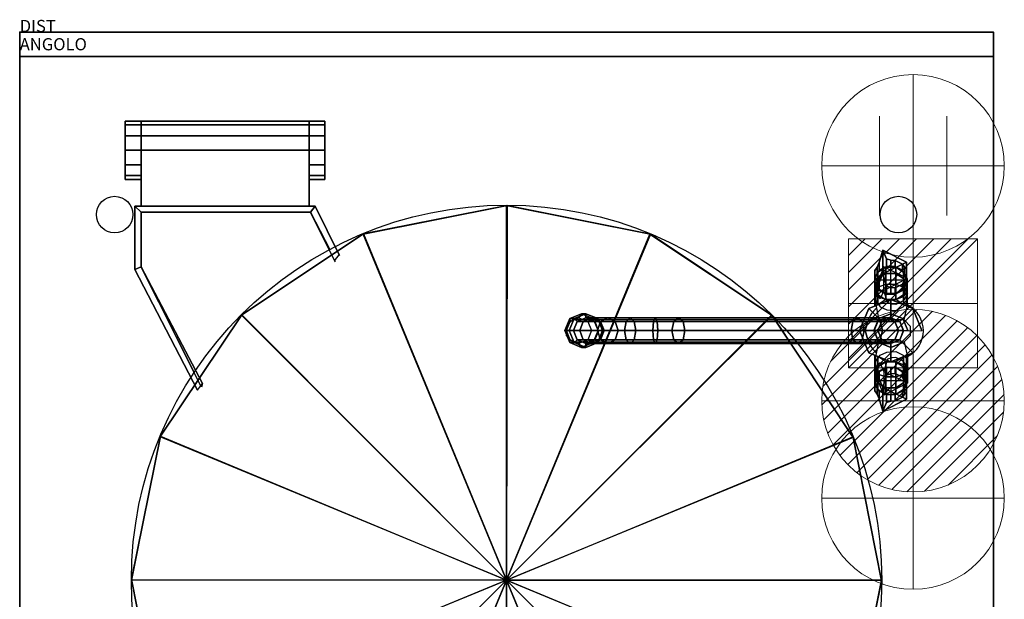
# Model space of a CAD drawing. Extents: x 0 to 809, y -1230 to 10.
# Drawn here: x 0 to 809, y -466 to 10 of the extents above; entities that cross this region are included whole.
import ezdxf

# ---------------------------------------------------------------- set-up
doc = ezdxf.new("R2010")
doc.units = 0
doc.header["$LTSCALE"] = 80
doc.header["$MEASUREMENT"] = 0
doc.header["$PDSIZE"] = 25
doc.layers.get('0').update_dxf_attribs({"linetype": 'CONTINUOUS'})
for name, color, linetype in [('IQ_200_2D', 1, 'CONTINUOUS'), ('IQ_200_3D', 1, 'CONTINUOUS'), ('IQ_204_2D', 7, 'CONTINUOUS'), ('IQ_PLATE_2D', 30, 'CONTINUOUS')]:
    doc.layers.add(name, color=color, linetype=linetype)
for name, color, linetype, lineweight in [('IQ_CON_COLDWATER_INT', 6, 'CONTINUOUS', 15), ('IQ_CON_CONNECTION_INT', 6, 'CONTINUOUS', 15), ('IQ_CON_ELECTRICITY_INT', 6, 'CONTINUOUS', 15), ('IQ_CON_HOTWATER_INT', 6, 'CONTINUOUS', 15), ('IQ_INS_3D', 3, 'CONTINUOUS', 15)]:
    doc.layers.add(name, color=color, linetype=linetype, lineweight=lineweight)

# ---------------------------------------------------------------- blocks, each defined once
blk = doc.blocks.new('*X4')
at = {"color": 0}
for p, q in [((286.774344, 2204.447934), (296.618251, 2214.291842)), ((286.774344, 2205.862148), (295.204037, 2214.291842)), ((286.774344, 2207.276361), (293.789824, 2214.291842)), ((286.774344, 2208.690575), (292.37561, 2214.291842)), ((286.774344, 2210.104788), (290.961397, 2214.291842)), ((286.774344, 2211.519002), (289.547183, 2214.291842)), ((286.774344, 2212.933216), (288.13297, 2214.291842))]:
    blk.add_line(p, q, dxfattribs=at)
blk = doc.blocks.new('electricity')
for p, q in [((2.121, 2.121), (-2.121, 2.121)), ((-2.121, 2.121), (-2.121, -2.121)), ((-2.121, -2.121), (2.121, 2.121)), ((2.121, -2.121), (2.121, 2.121)), ((-2.121, -2.121), (2.121, -2.121))]:
    blk.add_line(p, q)
at = {"extrusion": (-1, 0, 0)}
for p, q in [((0, -2.121, 2.121), (0, 2.121, 2.121)), ((0, 2.121, -2.121), (0, -2.121, -2.121)), ((0, 2.121, 2.121), (0, 2.121, -2.121)), ((0, 2.121, -2.121), (0, -2.121, 2.121)), ((0, -2.121, -2.121), (0, -2.121, 2.121))]:
    blk.add_line(p, q, dxfattribs=at)
at = {"extrusion": (0, -1, 0)}
for p, q in [((2.121, 0, 2.121), (-2.121, 0, 2.121)), ((-2.121, 0, -2.121), (2.121, 0, -2.121)), ((-2.121, 0, 2.121), (-2.121, 0, -2.121)), ((-2.121, 0, -2.121), (2.121, 0, 2.121)), ((2.121, 0, -2.121), (2.121, 0, 2.121))]:
    blk.add_line(p, q, dxfattribs=at)
at = {"xscale": 0.4000000000000909, "yscale": 0.4000000000000909, "zscale": 0.4000000000000909}
blk.add_blockref('*X4', (-116.831, -883.595), dxfattribs=at)
at = {"extrusion": (-1, 0, 0), "xscale": 0.3999999999999773, "yscale": 0.3999999999999773, "zscale": 0.3999999999999773}
blk.add_blockref('*X4', (-116.831, -883.595), dxfattribs=at)
at = {"extrusion": (0, -1, 0), "xscale": 0.4000000000000909, "yscale": 0.4000000000000909, "zscale": 0.4000000000000909}
blk.add_blockref('*X4', (-116.831, -883.595), dxfattribs=at)
blk = doc.blocks.new('*X5')
at = {"color": 0}
for p, q in [((134.076, 2208.727), (141.893, 2216.545)), ((134.162, 2210.227), (140.393, 2216.459)), ((134.237, 2207.474), (143.147, 2216.384)), ((134.56, 2206.383), (144.238, 2216.061)), ((134.798, 2212.278), (138.342, 2215.822)), ((135.008, 2205.417), (145.203, 2215.612)), ((135.564, 2204.558), (146.062, 2215.057)), ((136.217, 2203.797), (146.823, 2214.403)), ((136.965, 2203.131), (147.489, 2213.655)), ((137.81, 2202.562), (148.059, 2212.811)), ((138.76, 2202.097), (148.523, 2211.861)), ((139.832, 2201.755), (148.865, 2210.788)), ((141.06, 2201.569), (149.052, 2209.561)), ((142.517, 2201.612), (149.009, 2208.104)), ((144.444, 2202.124), (148.496, 2206.177))]:
    blk.add_line(p, q, dxfattribs=at)
blk = doc.blocks.new('hotwater')
for p, q in [((0, 0, -3), (0, 0, -3)), ((3, 0), (3, 0))]:
    blk.add_line(p, q)
blk.add_circle((0, 0), 3)
at = {"extrusion": (-1, 0, 0)}
blk.add_circle((0, 0), 3, dxfattribs=at)
at = {"extrusion": (0, -1, 0)}
blk.add_circle((0, 0), 3, dxfattribs=at)
blk.add_point((0, 0))
blk.add_point((0, 0))
at = {"xscale": 0.4000000000000909, "yscale": 0.4000000000000909, "zscale": 0.4000000000000909}
blk.add_blockref('*X5', (-56.628, -883.621), dxfattribs=at)
at = {"extrusion": (-1, 0, 0), "xscale": 0.3999999999999773, "yscale": 0.3999999999999773, "zscale": 0.3999999999999773}
blk.add_blockref('*X5', (-56.628, -883.621), dxfattribs=at)
at = {"extrusion": (0, -1, 0), "xscale": 0.4000000000000909, "yscale": 0.4000000000000909, "zscale": 0.4000000000000909}
blk.add_blockref('*X5', (-56.628, -883.621), dxfattribs=at)
blk = doc.blocks.new('coldwater')
blk.add_circle((0, 0), 3)
at = {"extrusion": (-1, 0, 0)}
blk.add_circle((0, 0), 3, dxfattribs=at)
at = {"extrusion": (0, -1, 0)}
blk.add_circle((0, 0), 3, dxfattribs=at)
blk = doc.blocks.new('connection')
for p, q in [((-1.106, 1.636), (-1.106, -1.636)), ((1.106, 1.636), (1.106, -1.636)), ((-1.106, 0), (1.106, 0))]:
    blk.add_line(p, q)
at = {"extrusion": (-1, 0, 0)}
for p, q in [((0, 1.106, 1.636), (0, 1.106, -1.636)), ((0, 1.106), (0, -1.106)), ((0, -1.106, 1.636), (0, -1.106, -1.636))]:
    blk.add_line(p, q, dxfattribs=at)
at = {"extrusion": (0, -1, 0)}
for p, q in [((-1.106, 0, 1.636), (-1.106, 0, -1.636)), ((-1.106, 0), (1.106, 0)), ((1.106, 0, 1.636), (1.106, 0, -1.636))]:
    blk.add_line(p, q, dxfattribs=at)
blk.add_circle((0, 0), 3)
at = {"extrusion": (-1, 0, 0)}
blk.add_circle((0, 0), 3, dxfattribs=at)
at = {"extrusion": (0, -1, 0)}
blk.add_circle((0, 0), 3, dxfattribs=at)

msp = doc.modelspace()

# ---------------------------------------------------------------- linework, layer by layer
at = {"layer": 'IQ_200_2D'}
for p, q in [((800, 0), (0, 0)), ((0, 0), (0, -900)), ((800, -900), (800, 0))]:
    msp.add_line(p, q, dxfattribs=at)
at = {"layer": 'IQ_200_3D', "extrusion": (-1, 0, 0)}
msp.add_line((237.71, -143.14, 948.1), (237.71, -97.14, 948), dxfattribs=at)
at = {"layer": 'IQ_200_3D', "extrusion": (3.06152e-16, 0.5, 0.866025)}
for p, q in [((719.2, -192.78, 951.1), (712.23, -192.78, 951.1)), ((728.72, -204.04, 957.6), (702.72, -204.04, 957.6)), ((702.72, -207.05, 959.34), (706.2, -212.28, 962.36)), ((725.23, -212.28, 962.36), (728.72, -207.05, 959.34))]:
    msp.add_line(p, q, dxfattribs=at)
at = {"layer": 'IQ_200_3D', "extrusion": (-6.12303e-17, -0.5, 0.866025)}
for p, q in [((702.72, -283.79, 959.34), (706.2, -278.56, 962.36)), ((725.23, -278.56, 962.36), (728.72, -283.79, 959.34)), ((728.72, -286.8, 957.6), (702.72, -286.8, 957.6)), ((719.2, -298.06, 951.1), (712.23, -298.06, 951.1))]:
    msp.add_line(p, q, dxfattribs=at)
at = {"layer": 'IQ_200_3D', "extrusion": (0, -1, 0)}
msp.add_line((400, -450.5, 987.57), (400, -450.5, 900), dxfattribs=at)
at = {"layer": 'IQ_200_3D', "extrusion": (0, -1, 0), "elevation": 450.5}
msp.add_lwpolyline([(708, 900), (708, 964.99), (619.88, 969.07), (535.67, 978.66), (458.78, 982.47), (400, 987.57)], dxfattribs=at)
at = {"layer": 'IQ_200_3D'}
for points in [[(715.72, -214.75, 963.78), (715.72, -193.33, 951.42)], [(726.24, -245.43, 1023.47), (729.68, -245.42, 1017.48), (729.68, -245.42, 997.48), (726.24, -245.43, 991.49), (741.37, -245.42, 960.06), (741.37, -245.42, 900)], [(715.72, -276.1, 963.78), (715.72, -297.51, 951.42)]]:
    msp.add_polyline3d(points, dxfattribs=at)
for points in [[(0, -900, 900), (0, -900, 860), (0, 0, 860), (0, 0, 900)], [(0, 0, 900), (0, 0, 860), (800, 0, 860), (800, 0, 900)], [(0, -900, 900), (800, -900, 900), (800, 0, 900), (0, 0, 900)], [(800, -900, 900), (800, -900, 860), (800, 0, 860), (800, 0, 900)], [(0, -20, 100), (800, -20, 100), (800, -20, 860), (0, -20, 860)], [(0, -880, 100), (0, -20, 100), (0, -20, 860), (0, -880, 860)], [(800, -880, 100), (800, -20, 100), (800, -20, 860), (800, -880, 860)], [(99.71, -73.14, 900), (86.71, -73.14, 900), (86.71, -73.14, 924), (99.71, -73.14, 924)], [(86.71, -121.14, 900), (86.71, -73.14, 900), (86.71, -73.14, 924), (86.71, -121.14, 924)], [(86.71, -97.14, 924), (86.71, -73.14, 924), (86.71, -76.22, 935.78), (86.71, -97.14, 924)], [(99.71, -73.14, 924), (86.71, -73.14, 924), (86.71, -76.22, 935.78), (99.71, -76.22, 935.78)], [(99.71, -76.22, 935.78), (86.71, -76.22, 935.78), (86.71, -85.27, 944.86), (99.71, -85.27, 944.86)], [(86.71, -97.14, 924), (86.71, -76.22, 935.78), (86.71, -85.27, 944.86), (86.71, -97.14, 924)], [(237.71, -73.14, 924), (99.71, -73.14, 924), (99.71, -76.22, 935.78), (237.71, -76.22, 935.78)], [(99.71, -121.14, 900), (99.71, -73.14, 900), (99.71, -73.14, 924), (99.71, -121.14, 924)], [(237.71, -73.14, 924), (237.71, -73.14, 900), (99.71, -73.14, 900), (99.71, -73.14, 924)], [(99.71, -143.14, 900), (99.71, -73.14, 900), (99.71, -97.14, 948), (99.71, -143.14, 948.1)], [(237.71, -85.27, 944.86), (237.71, -76.22, 935.78), (99.71, -76.22, 935.78), (99.71, -85.27, 944.86)], [(250.71, -73.14, 900), (237.71, -73.14, 900), (237.71, -73.14, 924), (250.71, -73.14, 924)], [(237.71, -121.14, 900), (237.71, -73.14, 900), (237.71, -73.14, 924), (237.71, -121.14, 924)], [(250.71, -73.14, 924), (237.71, -73.14, 924), (237.71, -76.22, 935.78), (250.71, -76.22, 935.78)], [(237.71, -143.14, 900), (237.71, -73.14, 900), (237.71, -97.14, 948), (237.71, -143.14, 948.1)], [(250.71, -76.22, 935.78), (237.71, -76.22, 935.78), (237.71, -85.27, 944.86), (250.71, -85.27, 944.86)], [(250.71, -121.14, 900), (250.71, -73.14, 900), (250.71, -73.14, 924), (250.71, -121.14, 924)], [(250.71, -97.14, 924), (250.71, -73.14, 924), (250.71, -76.22, 935.78), (250.71, -97.14, 924)], [(250.71, -97.14, 924), (250.71, -76.22, 935.78), (250.71, -85.27, 944.86), (250.71, -97.14, 924)], [(86.71, -85.27, 944.86), (86.71, -97.14, 948), (99.71, -97.14, 948), (99.71, -85.27, 944.86)], [(86.71, -97.14, 924), (86.71, -85.27, 944.86), (86.71, -97.14, 948), (86.71, -97.14, 924)], [(237.71, -97.14, 948), (237.71, -85.27, 944.86), (99.71, -85.27, 944.86), (99.71, -97.14, 948)], [(237.71, -85.27, 944.86), (237.71, -97.14, 948), (250.71, -97.14, 948), (250.71, -85.27, 944.86)], [(250.71, -97.14, 924), (250.71, -85.27, 944.86), (250.71, -97.14, 948), (250.71, -97.14, 924)], [(99.71, -109.07, 944.83), (99.71, -97.14, 948), (86.71, -97.14, 948), (86.71, -109.07, 944.83)], [(86.71, -97.14, 924), (86.71, -97.14, 948), (86.71, -109.07, 944.83), (86.71, -97.14, 924)], [(86.71, -97.14, 924), (86.71, -109.07, 944.83), (86.71, -117.96, 935.94), (86.71, -97.14, 924)], [(86.71, -97.14, 924), (86.71, -117.96, 935.94), (86.71, -121.14, 924), (86.71, -97.14, 924)], [(99.71, -143.14, 948.1), (237.71, -143.14, 948.1), (237.71, -97.14, 948), (99.71, -97.14, 948)], [(250.71, -109.07, 944.83), (250.71, -97.14, 948), (237.71, -97.14, 948), (237.71, -109.07, 944.83)], [(250.71, -97.14, 924), (250.71, -97.14, 948), (250.71, -109.07, 944.83), (250.71, -97.14, 924)], [(250.71, -97.14, 924), (250.71, -109.07, 944.83), (250.71, -117.96, 935.94), (250.71, -97.14, 924)], [(250.71, -97.14, 924), (250.71, -117.96, 935.94), (250.71, -121.14, 924), (250.71, -97.14, 924)], [(86.71, -117.96, 935.94), (99.71, -117.96, 935.94), (99.71, -109.07, 944.83), (86.71, -109.07, 944.83)], [(237.71, -117.96, 935.94), (250.71, -117.96, 935.94), (250.71, -109.07, 944.83), (237.71, -109.07, 944.83)], [(86.71, -121.14, 924), (99.71, -121.14, 924), (99.71, -117.96, 935.94), (86.71, -117.96, 935.94)], [(86.71, -121.14, 900), (99.71, -121.14, 900), (99.71, -121.14, 924), (86.71, -121.14, 924)], [(237.71, -121.14, 924), (250.71, -121.14, 924), (250.71, -117.96, 935.94), (237.71, -117.96, 935.94)], [(237.71, -121.14, 900), (250.71, -121.14, 900), (250.71, -121.14, 924), (237.71, -121.14, 924)], [(94.71, -143.14, 900), (94.71, -195.14, 900), (94.71, -195.14, 936.6), (94.71, -143.14, 948.1)], [(242.71, -143.14, 948.1), (94.71, -143.14, 948.1), (99.71, -148.14, 947.51), (238.88, -148.14, 947.26)], [(94.71, -195.14, 936.6), (99.71, -193.07, 936.85), (99.71, -148.14, 947.51), (94.71, -143.14, 948.1)], [(242.71, -143.14, 948.1), (242.71, -143.14, 900), (94.71, -143.14, 900), (94.71, -143.14, 948.1)], [(258.75, -188.01, 927.73), (262.59, -183.01, 928.57), (242.71, -143.14, 948.1), (238.88, -148.14, 947.26)], [(262.59, -183.01, 928.57), (262.96, -183.77, 900), (242.71, -143.14, 900), (242.71, -143.14, 948.1)], [(400.52, -142.5, 964.99), (400, -450.5, 987.57), (282.17, -166.03, 965.01), (400.52, -142.5, 964.99)], [(400.52, -142.5, 900), (282.61, -165.75, 900), (282.61, -165.75, 964.99), (400.52, -142.5, 964.99)], [(518.35, -166.14, 964.99), (400, -450.5, 987.57), (400, -142.59, 965.01), (518.35, -166.14, 964.99)], [(518.35, -166.14, 900), (400.52, -142.5, 900), (400.52, -142.5, 964.99), (518.35, -166.14, 964.99)], [(99.71, -193.07, 936.85), (99.71, -193.07, 900), (99.71, -148.14, 900), (99.71, -148.14, 947.51)], [(99.71, -148.14, 947.51), (99.71, -148.14, 900), (238.88, -148.14, 900.4), (238.88, -148.14, 947.26)], [(258.75, -188.01, 927.73), (259.12, -188.77, 899.88), (238.88, -148.14, 900.4), (238.88, -148.14, 947.26)], [(282.61, -165.75, 964.99), (400, -450.5, 987.57), (182.28, -232.78, 965.01), (282.61, -165.75, 964.99)], [(282.61, -165.75, 900), (182.58, -232.34, 900), (182.58, -232.34, 964.99), (282.61, -165.75, 964.99)], [(618.16, -233.08, 964.99), (400, -450.5, 987.57), (517.83, -166.03, 965.01), (618.16, -233.08, 964.99)], [(618.16, -233.08, 900), (518.35, -166.14, 900), (518.35, -166.14, 964.99), (618.16, -233.08, 964.99)], [(709.22, -198.79, 989.21), (728.72, -189.04, 983.58), (709.22, -179.29, 977.95)], [(94.71, -195.14, 936.6), (146, -294.21, 920.94), (150.19, -288.99, 922.98), (99.71, -193.07, 936.85)], [(150.19, -288.99, 922.98), (149.44, -291.88, 900), (99.71, -193.07, 900), (99.71, -193.07, 936.85)], [(704.46, -198.41, 954.35), (702.72, -201.02, 955.86), (702.72, -196.02, 964.52), (704.46, -193.16, 963.44)], [(706.2, -195.8, 952.84), (704.46, -198.41, 954.35), (704.46, -193.16, 963.44), (706.2, -189.3, 964.1)], [(711.7, -198.33, 942.76), (705.2, -202.42, 945.12), (705.2, -197.42, 953.78), (711.7, -193.33, 951.42)], [(719.74, -198.33, 942.76), (711.7, -198.33, 942.76), (711.7, -193.33, 951.42), (719.74, -193.33, 951.42)], [(715.72, -187.53, 960.19), (715.72, -192.78, 951.1), (712.23, -192.78, 951.1), (712.23, -186.28, 962.36)], [(719.2, -187.78, 959.76), (719.2, -192.78, 951.1), (715.72, -192.78, 951.1), (715.72, -187.53, 960.19)], [(725.23, -195.8, 952.84), (719.2, -192.78, 951.1), (719.2, -187.78, 959.76), (725.23, -190.8, 961.5)], [(726.24, -202.42, 945.12), (719.74, -198.33, 942.76), (719.74, -193.33, 951.42), (726.24, -197.42, 953.78)], [(726.98, -198.41, 954.35), (725.23, -195.8, 952.84), (725.23, -190.8, 961.5), (726.98, -193.16, 963.44)], [(728.72, -201.02, 955.86), (726.98, -198.41, 954.35), (726.98, -193.16, 963.44), (728.72, -194.52, 967.12)], [(94.71, -195.14, 936.6), (94.71, -195.14, 900), (146.09, -294.38, 900), (146, -294.21, 920.94)], [(702.72, -201.02, 955.86), (702.72, -207.05, 959.34), (702.72, -202.05, 968), (702.72, -196.02, 964.52)], [(705.2, -202.42, 945.12), (702.72, -209.04, 948.94), (702.72, -204.04, 957.6), (705.2, -197.42, 953.78)], [(702.72, -202.05, 968), (702.72, -207.05, 959.34), (704.46, -209.67, 960.85), (704.46, -204.42, 969.94)], [(711.7, -207.37, 933.69), (705.2, -209.74, 937.78), (705.2, -202.42, 945.11), (711.7, -198.33, 942.76)], [(719.74, -207.37, 933.69), (711.7, -207.37, 933.69), (711.7, -198.33, 942.76), (719.74, -198.33, 942.76)], [(726.24, -209.74, 937.78), (719.74, -207.37, 933.69), (719.74, -198.33, 942.76), (726.24, -202.42, 945.11)], [(728.72, -209.04, 948.94), (726.24, -202.42, 945.12), (726.24, -197.42, 953.78), (728.72, -204.04, 957.6)], [(726.98, -204.42, 969.94), (726.98, -209.67, 960.85), (728.72, -207.05, 959.34), (728.72, -200.55, 970.6)], [(702.72, -213.57, 944.39), (705.2, -209.74, 937.78), (705.2, -202.42, 945.11), (702.72, -209.05, 948.93)], [(702.72, -209.04, 948.94), (705.2, -215.66, 952.76), (705.2, -210.66, 961.42), (702.72, -204.04, 957.6)], [(705.2, -217.39, 951.01), (702.72, -213.57, 944.39), (702.72, -209.05, 948.93), (705.2, -215.67, 952.74)], [(702.72, -225.15, 942.73), (705.2, -224.09, 935.09), (705.2, -209.71, 937.79), (702.72, -213.55, 944.4)], [(704.46, -204.42, 969.94), (704.46, -209.67, 960.85), (706.2, -212.28, 962.36), (706.2, -205.78, 973.62)], [(711.7, -219.7, 930.37), (705.2, -224.09, 935.09), (705.2, -209.71, 937.79), (711.7, -207.34, 933.71)], [(719.74, -219.7, 930.37), (711.7, -219.7, 930.37), (711.7, -207.34, 933.71), (719.74, -207.34, 933.71)], [(712.23, -215.3, 964.1), (715.72, -215.3, 964.1), (715.72, -210.05, 973.19), (712.23, -208.8, 975.36)], [(715.72, -215.3, 964.1), (719.2, -215.3, 964.1), (719.2, -210.3, 972.76), (715.72, -210.05, 973.19)], [(719.2, -215.3, 964.1), (725.23, -212.28, 962.36), (725.23, -207.28, 971.02), (719.2, -210.3, 972.76)], [(726.24, -224.11, 935.09), (719.74, -219.7, 930.37), (719.74, -207.34, 933.71), (726.24, -209.71, 937.79)], [(725.23, -207.28, 971.02), (725.23, -212.28, 962.36), (726.98, -209.67, 960.85), (726.98, -204.42, 969.94)], [(728.72, -213.57, 944.39), (728.72, -209.05, 948.93), (726.24, -202.42, 945.11), (726.24, -209.74, 937.78)], [(726.24, -215.66, 952.76), (728.72, -209.04, 948.94), (728.72, -204.04, 957.6), (726.24, -210.66, 961.42)], [(726.24, -217.39, 951.01), (726.24, -215.67, 952.74), (728.72, -209.05, 948.93), (728.72, -213.57, 944.39)], [(728.72, -225.14, 942.73), (728.72, -213.55, 944.4), (726.24, -209.71, 937.79), (726.24, -224.11, 935.09)], [(705.2, -224.13, 950.37), (702.72, -225.15, 942.73), (702.72, -213.55, 944.4), (705.2, -217.39, 951.01)], [(705.2, -215.66, 952.76), (711.7, -219.75, 955.12), (711.7, -214.75, 963.78), (705.2, -210.66, 961.42)], [(711.7, -219.76, 955.09), (705.2, -217.39, 951.01), (705.2, -215.67, 952.74)], [(711.7, -219.76, 955.09), (705.2, -224.13, 950.37), (705.2, -217.39, 951.01)], [(711.7, -219.75, 955.12), (719.74, -219.75, 955.12), (719.74, -214.75, 963.78), (711.7, -214.75, 963.78)], [(719.74, -219.75, 955.12), (726.24, -215.66, 952.76), (726.24, -210.66, 961.42), (719.74, -214.75, 963.78)], [(719.74, -219.76, 955.09), (726.24, -215.67, 952.74), (726.24, -217.39, 951.01), (719.74, -219.76, 955.09)], [(719.74, -219.76, 955.09), (726.24, -217.39, 951.01), (726.24, -224.15, 950.37), (719.74, -219.76, 955.09)], [(726.24, -224.15, 950.37), (726.24, -217.39, 951.01), (728.72, -213.55, 944.4), (728.72, -225.14, 942.73)], [(182.58, -232.34, 964.99), (400, -450.5, 987.57), (115.53, -332.67, 965.01), (182.58, -232.34, 964.99)], [(182.58, -232.34, 900), (115.64, -332.15, 900), (115.64, -332.15, 964.99), (182.58, -232.34, 964.99)], [(684.75, -333.11, 964.99), (400, -450.5, 987.57), (617.72, -232.78, 965.01), (684.75, -333.11, 964.99)], [(455.56, -235.55, 1145.73), (451.9, -235.55, 1128.1), (461.56, -231.46, 1126.09), (465.23, -231.46, 1143.72)], [(451.9, -235.55, 1128.1), (452.25, -237.99, 1117.82), (459.53, -234.91, 1116.3), (461.56, -231.46, 1126.09)], [(457.94, -237.98, 1145.23), (455.56, -235.55, 1145.73), (465.23, -231.46, 1143.72), (465.23, -234.9, 1143.72)], [(461.56, -231.46, 1126.09), (459.53, -234.91, 1116.3), (466.81, -237.99, 1114.79), (471.23, -235.55, 1124.08)], [(465.23, -231.46, 1143.72), (461.56, -231.46, 1126.09), (471.23, -235.55, 1124.08), (474.89, -235.55, 1141.71)], [(474.89, -235.55, 1141.71), (472.51, -237.99, 1142.2), (465.23, -234.91, 1143.72), (465.23, -231.46, 1143.72)], [(684.75, -333.11, 900), (618.16, -233.08, 900), (618.16, -233.08, 964.99), (684.75, -333.11, 964.99)], [(451.56, -245.42, 1146.56), (447.9, -245.42, 1128.94), (451.9, -235.55, 1128.1), (455.56, -235.55, 1145.73)], [(447.9, -245.42, 1128.94), (449.23, -245.42, 1118.45), (452.25, -237.99, 1117.82), (451.9, -235.55, 1128.1)], [(454.92, -245.42, 1145.86), (451.56, -245.42, 1146.56), (455.56, -235.55, 1145.73), (457.94, -237.98, 1145.23)], [(454.92, -245.42, 1145.86), (457.94, -237.98, 1145.23), (463.1, -237.99, 1165.11), (460.18, -245.42, 1166.09)], [(457.94, -237.98, 1145.23), (465.23, -234.9, 1143.72), (470.16, -234.91, 1162.76), (463.1, -237.99, 1165.11)], [(460.18, -245.42, 1166.09), (463.1, -237.99, 1165.11), (477.31, -237.99, 1182.19), (474.82, -245.42, 1184.01)], [(470.16, -234.91, 1162.76), (483.33, -234.91, 1177.82), (477.31, -237.99, 1182.19), (463.1, -237.99, 1165.11)], [(470.16, -234.91, 1162.76), (465.23, -234.91, 1143.72), (472.51, -237.99, 1142.2), (477.22, -237.99, 1160.42)], [(471.23, -235.55, 1124.08), (466.81, -237.99, 1114.79), (469.82, -245.42, 1114.16), (475.23, -245.42, 1123.25)], [(477.22, -237.99, 1160.42), (489.34, -237.99, 1173.44), (483.33, -234.91, 1177.82), (470.16, -234.91, 1162.76)], [(474.89, -235.55, 1141.71), (471.23, -235.55, 1124.08), (475.23, -245.42, 1123.25), (478.9, -245.42, 1140.88)], [(474.89, -235.55, 1141.71), (478.9, -245.42, 1140.88), (475.52, -245.43, 1141.58), (472.51, -237.99, 1142.2)], [(472.51, -237.99, 1142.2), (475.52, -245.43, 1141.58), (480.14, -245.42, 1159.44), (477.22, -237.99, 1160.42)], [(474.82, -245.42, 1184.01), (477.31, -237.99, 1182.19), (498.32, -237.99, 1193.21), (496.95, -245.42, 1195.97)], [(477.22, -237.99, 1160.42), (480.14, -245.42, 1159.44), (491.83, -245.42, 1171.63), (489.34, -237.99, 1173.44)], [(498.32, -237.99, 1193.21), (477.31, -237.99, 1182.19), (483.33, -234.91, 1177.82), (501.61, -234.91, 1186.54)], [(501.61, -234.91, 1186.54), (483.33, -234.91, 1177.82), (489.34, -237.99, 1173.44), (504.91, -237.99, 1179.87)], [(504.91, -237.99, 1179.87), (489.34, -237.99, 1173.44), (491.83, -245.42, 1171.63), (506.28, -245.42, 1177.11)], [(498.32, -237.99, 1193.21), (523.77, -237.99, 1194.86), (524.4, -245.42, 1197.88), (496.95, -245.42, 1195.97)], [(501.61, -234.91, 1186.54), (522.25, -234.91, 1187.58), (523.77, -237.99, 1194.86), (498.32, -237.99, 1193.21)], [(504.91, -237.99, 1179.87), (520.73, -237.99, 1180.3), (522.25, -234.91, 1187.58), (501.61, -234.91, 1186.54)], [(506.28, -245.42, 1177.11), (520.1, -245.42, 1177.29), (520.73, -237.99, 1180.3), (504.91, -237.99, 1179.87)], [(537.44, -237.99, 1174.22), (520.73, -237.99, 1180.3), (520.1, -245.42, 1177.29), (535.87, -245.42, 1171.57)], [(541.22, -234.91, 1180.62), (522.25, -234.91, 1187.58), (520.73, -237.99, 1180.3), (537.44, -237.99, 1174.22)], [(545.01, -237.99, 1187.02), (523.77, -237.99, 1194.86), (522.25, -234.91, 1187.58), (541.22, -234.91, 1180.62)], [(546.58, -245.42, 1189.68), (524.4, -245.42, 1197.88), (523.77, -237.99, 1194.86), (545.01, -237.99, 1187.02)], [(683.04, -245.42, 1102.75), (684.61, -237.99, 1105.4), (537.44, -237.99, 1174.22), (535.87, -245.42, 1171.57)], [(541.22, -234.91, 1180.62), (537.44, -237.99, 1174.22), (684.61, -237.99, 1105.4), (688.39, -234.91, 1111.8)], [(545.01, -237.99, 1187.02), (541.22, -234.91, 1180.62), (688.39, -234.91, 1111.8), (692.18, -237.99, 1118.2)], [(692.18, -237.99, 1118.2), (693.75, -245.42, 1120.85), (546.58, -245.42, 1189.68), (545.01, -237.99, 1187.02)], [(684.61, -237.99, 1105.4), (683.04, -245.42, 1102.75), (694.73, -245.42, 1086.68), (696.82, -237.99, 1088.95)], [(684.61, -237.99, 1105.4), (696.82, -237.99, 1088.95), (701.86, -234.91, 1094.41), (688.39, -234.91, 1111.8)], [(692.18, -237.99, 1118.2), (688.39, -234.91, 1111.8), (701.86, -234.91, 1094.41), (706.9, -237.99, 1099.88)], [(692.18, -237.99, 1118.2), (706.9, -237.99, 1099.88), (708.99, -245.42, 1102.15), (693.75, -245.42, 1120.85)], [(694.73, -245.42, 1086.68), (702.08, -245.42, 1073.67), (705.01, -237.99, 1074.62), (696.82, -237.99, 1088.95)], [(696.82, -237.99, 1088.95), (705.01, -237.99, 1074.62), (712.08, -234.91, 1076.93), (701.86, -234.91, 1094.41)], [(701.86, -234.91, 1094.41), (712.08, -234.91, 1076.93), (719.15, -237.99, 1079.24), (706.9, -237.99, 1099.88)], [(702.08, -245.42, 1073.67), (705.2, -245.42, 1057.61), (708.28, -237.99, 1057.62), (705.01, -237.99, 1074.62)], [(705.01, -237.99, 1074.62), (708.28, -237.99, 1057.62), (715.72, -234.91, 1057.63), (712.08, -234.91, 1076.93)], [(705.2, -245.42, 1057.61), (705.19, -245.42, 1023.47), (708.28, -237.98, 1023.47), (708.28, -237.99, 1057.62)], [(719.15, -237.99, 1079.24), (706.9, -237.99, 1099.88), (719.15, -237.99, 1079.24), (722.08, -245.42, 1080.19)], [(706.9, -237.99, 1099.88), (719.15, -237.99, 1079.24), (722.08, -245.42, 1080.19), (708.99, -245.42, 1102.15)], [(708.28, -237.99, 1057.62), (708.28, -237.98, 1023.47), (715.72, -234.91, 1023.47), (715.72, -234.91, 1057.63)], [(712.08, -234.91, 1076.93), (715.72, -234.91, 1057.63), (723.15, -237.99, 1057.64), (719.15, -237.99, 1079.24)], [(715.72, -234.91, 1057.63), (715.72, -234.91, 1023.47), (723.15, -237.99, 1023.47), (723.15, -237.99, 1057.64)], [(719.15, -237.99, 1079.24), (723.15, -237.99, 1057.64), (726.24, -245.42, 1057.65), (722.08, -245.42, 1080.19)], [(723.15, -237.99, 1057.64), (723.15, -237.99, 1023.47), (726.24, -245.43, 1023.47), (726.24, -245.42, 1057.65)], [(455.56, -255.29, 1145.73), (451.9, -255.29, 1128.1), (447.9, -245.42, 1128.94), (451.56, -245.42, 1146.56)], [(451.9, -255.29, 1128.1), (452.25, -252.86, 1117.82), (449.23, -245.42, 1118.45), (447.9, -245.42, 1128.94)], [(457.94, -252.86, 1145.23), (455.56, -255.29, 1145.73), (451.56, -245.42, 1146.56), (454.92, -245.42, 1145.86)], [(457.94, -252.86, 1145.23), (454.92, -245.42, 1145.86), (460.18, -245.42, 1166.09), (463.1, -252.86, 1165.11)], [(463.1, -252.86, 1165.11), (460.18, -245.42, 1166.09), (474.82, -245.42, 1184.01), (477.31, -252.86, 1182.19)], [(475.23, -245.42, 1123.25), (469.82, -245.42, 1114.16), (466.81, -252.86, 1114.79), (471.23, -255.29, 1124.08)], [(478.9, -245.42, 1140.88), (475.23, -245.42, 1123.25), (471.23, -255.29, 1124.08), (474.89, -255.29, 1141.71)], [(475.52, -245.43, 1141.58), (472.5, -252.86, 1142.21), (477.22, -252.86, 1160.42), (480.14, -245.42, 1159.44)], [(475.52, -245.43, 1141.58), (478.9, -245.42, 1140.88), (474.89, -255.29, 1141.71), (472.5, -252.86, 1142.21)], [(498.32, -252.86, 1193.21), (477.31, -252.86, 1182.19), (474.82, -245.42, 1184.01), (496.95, -245.42, 1195.97)], [(480.14, -245.42, 1159.44), (477.22, -252.86, 1160.42), (489.34, -252.86, 1173.44), (491.83, -245.42, 1171.63)], [(506.28, -245.42, 1177.11), (491.83, -245.42, 1171.63), (489.34, -252.86, 1173.44), (504.91, -252.86, 1179.87)], [(496.95, -245.42, 1195.97), (524.4, -245.42, 1197.88), (523.77, -252.86, 1194.86), (498.32, -252.86, 1193.21)], [(506.28, -245.42, 1177.11), (504.91, -252.86, 1179.87), (520.73, -252.86, 1180.3), (520.1, -245.42, 1177.29)], [(535.87, -245.42, 1171.57), (520.1, -245.42, 1177.29), (520.73, -252.86, 1180.3), (537.44, -252.86, 1174.22)], [(545.01, -252.86, 1187.02), (523.77, -252.86, 1194.86), (524.4, -245.42, 1197.88), (546.58, -245.42, 1189.68)], [(684.61, -252.86, 1105.4), (683.04, -245.42, 1102.75), (535.87, -245.42, 1171.57), (537.44, -252.86, 1174.22)], [(546.58, -245.42, 1189.68), (693.75, -245.42, 1120.85), (692.18, -252.86, 1118.2), (545.01, -252.86, 1187.02)], [(683.04, -245.42, 1102.75), (684.61, -252.86, 1105.4), (696.82, -252.86, 1088.95), (694.73, -245.42, 1086.68)], [(693.75, -245.42, 1120.85), (708.99, -245.42, 1102.15), (706.9, -252.86, 1099.88), (692.18, -252.86, 1118.2)], [(696.82, -252.86, 1088.95), (705.01, -252.86, 1074.62), (702.08, -245.42, 1073.67), (694.73, -245.42, 1086.68)], [(705.01, -252.86, 1074.62), (708.28, -252.86, 1057.62), (705.2, -245.42, 1057.61), (702.08, -245.42, 1073.67)], [(708.28, -252.86, 1057.62), (708.27, -252.86, 1023.47), (705.19, -245.42, 1023.47), (705.2, -245.42, 1057.61)], [(706.9, -252.86, 1099.88), (708.99, -245.42, 1102.15), (722.08, -245.42, 1080.19), (719.15, -252.86, 1079.24)], [(722.08, -245.42, 1080.19), (726.24, -245.42, 1057.65), (723.15, -252.86, 1057.64), (719.15, -252.86, 1079.24)], [(726.24, -245.42, 1057.65), (726.24, -245.43, 1023.47), (723.15, -252.86, 1023.47), (723.15, -252.86, 1057.64)], [(461.56, -259.38, 1126.09), (459.53, -255.94, 1116.3), (452.25, -252.86, 1117.82), (451.9, -255.29, 1128.1)], [(465.23, -259.38, 1143.72), (461.56, -259.38, 1126.09), (451.9, -255.29, 1128.1), (455.56, -255.29, 1145.73)], [(465.22, -255.94, 1143.72), (465.23, -259.38, 1143.72), (455.56, -255.29, 1145.73), (457.93, -252.86, 1145.23)], [(465.22, -255.94, 1143.72), (457.93, -252.86, 1145.23), (463.1, -252.86, 1165.11), (470.16, -255.94, 1162.76)], [(471.23, -255.29, 1124.08), (466.81, -252.86, 1114.79), (459.53, -255.94, 1116.3), (461.56, -259.38, 1126.09)], [(474.89, -255.29, 1141.71), (471.23, -255.29, 1124.08), (461.56, -259.38, 1126.09), (465.23, -259.38, 1143.72)], [(470.16, -255.94, 1162.76), (463.1, -252.86, 1165.11), (477.31, -252.86, 1182.19), (483.33, -255.94, 1177.82)], [(472.5, -252.86, 1142.21), (465.22, -255.94, 1143.72), (470.16, -255.94, 1162.76), (477.22, -252.86, 1160.42)], [(472.5, -252.86, 1142.21), (474.89, -255.29, 1141.71), (465.23, -259.38, 1143.72), (465.22, -255.94, 1143.72)], [(477.22, -252.86, 1160.42), (470.16, -255.94, 1162.76), (483.33, -255.94, 1177.82), (489.34, -252.86, 1173.44)], [(501.61, -255.94, 1186.54), (483.33, -255.94, 1177.82), (477.31, -252.86, 1182.19), (498.32, -252.86, 1193.21)], [(504.91, -252.86, 1179.87), (489.34, -252.86, 1173.44), (483.33, -255.94, 1177.82), (501.61, -255.94, 1186.54)], [(501.61, -255.94, 1186.54), (498.32, -252.86, 1193.21), (523.77, -252.86, 1194.86), (522.25, -255.94, 1187.58)], [(504.91, -252.86, 1179.87), (501.61, -255.94, 1186.54), (522.25, -255.94, 1187.58), (520.73, -252.86, 1180.3)], [(537.44, -252.86, 1174.22), (520.73, -252.86, 1180.3), (522.25, -255.94, 1187.58), (541.22, -255.94, 1180.62)], [(541.22, -255.94, 1180.62), (522.25, -255.94, 1187.58), (523.77, -252.86, 1194.86), (545.01, -252.86, 1187.02)], [(541.22, -255.94, 1180.62), (688.39, -255.94, 1111.8), (684.61, -252.86, 1105.4), (537.44, -252.86, 1174.22)], [(545.01, -252.86, 1187.02), (692.18, -252.86, 1118.2), (688.39, -255.94, 1111.8), (541.22, -255.94, 1180.62)], [(684.61, -252.86, 1105.4), (688.39, -255.94, 1111.8), (701.86, -255.94, 1094.41), (696.82, -252.86, 1088.95)], [(701.86, -255.94, 1094.41), (688.39, -255.94, 1111.8), (692.18, -252.86, 1118.2), (706.9, -252.86, 1099.88)], [(701.86, -255.94, 1094.41), (712.08, -255.94, 1076.93), (705.01, -252.86, 1074.62), (696.82, -252.86, 1088.95)], [(706.9, -252.86, 1099.88), (719.15, -252.86, 1079.24), (712.08, -255.94, 1076.93), (701.86, -255.94, 1094.41)], [(712.08, -255.94, 1076.93), (715.72, -255.94, 1057.63), (708.28, -252.86, 1057.62), (705.01, -252.86, 1074.62)], [(715.72, -255.94, 1057.63), (715.71, -255.94, 1023.47), (708.27, -252.86, 1023.47), (708.28, -252.86, 1057.62)], [(719.15, -252.86, 1079.24), (723.15, -252.86, 1057.64), (715.72, -255.94, 1057.63), (712.08, -255.94, 1076.93)], [(723.15, -252.86, 1057.64), (723.15, -252.86, 1023.47), (715.71, -255.94, 1023.47), (715.72, -255.94, 1057.63)], [(702.72, -265.69, 942.73), (705.2, -266.76, 935.09), (705.2, -281.13, 937.79), (702.72, -277.29, 944.4)], [(705.2, -266.72, 950.37), (702.72, -265.69, 942.73), (702.72, -277.29, 944.4), (705.2, -273.45, 951.01)], [(711.7, -271.08, 955.09), (705.2, -266.72, 950.37), (705.2, -273.45, 951.01)], [(711.7, -271.15, 930.37), (705.2, -266.76, 935.09), (705.2, -281.13, 937.79), (711.7, -283.5, 933.71)], [(719.74, -271.08, 955.09), (726.24, -273.45, 951.01), (726.24, -266.69, 950.37), (719.74, -271.08, 955.09)], [(726.24, -266.73, 935.09), (719.74, -271.15, 930.37), (719.74, -283.5, 933.71), (726.24, -281.13, 937.79)], [(728.72, -265.7, 942.73), (728.72, -277.29, 944.4), (726.24, -281.13, 937.79), (726.24, -266.73, 935.09)], [(726.24, -266.69, 950.37), (726.24, -273.45, 951.01), (728.72, -277.29, 944.4), (728.72, -265.7, 942.73)], [(705.2, -273.45, 951.01), (702.72, -277.28, 944.39), (702.72, -281.8, 948.93), (705.2, -275.17, 952.74)], [(711.7, -271.08, 955.09), (705.2, -273.45, 951.01), (705.2, -275.17, 952.74)], [(705.2, -275.19, 952.76), (711.7, -271.1, 955.12), (711.7, -276.1, 963.78), (705.2, -280.19, 961.42)], [(711.7, -271.1, 955.12), (719.74, -271.1, 955.12), (719.74, -276.1, 963.78), (711.7, -276.1, 963.78)], [(719.74, -271.15, 930.37), (711.7, -271.15, 930.37), (711.7, -283.5, 933.71), (719.74, -283.5, 933.71)], [(719.74, -271.08, 955.09), (726.24, -275.17, 952.74), (726.24, -273.45, 951.01), (719.74, -271.08, 955.09)], [(719.74, -271.1, 955.12), (726.24, -275.19, 952.76), (726.24, -280.19, 961.42), (719.74, -276.1, 963.78)], [(726.24, -273.45, 951.01), (726.24, -275.17, 952.74), (728.72, -281.8, 948.93), (728.72, -277.28, 944.39)], [(702.72, -281.8, 948.94), (705.2, -275.19, 952.76), (705.2, -280.19, 961.42), (702.72, -286.8, 957.6)], [(702.72, -277.28, 944.39), (705.2, -281.11, 937.78), (705.2, -288.42, 945.11), (702.72, -281.8, 948.93)], [(702.72, -288.79, 968), (702.72, -283.79, 959.34), (704.46, -281.18, 960.85), (704.46, -286.43, 969.94)], [(705.2, -288.42, 945.12), (702.72, -281.8, 948.94), (702.72, -286.8, 957.6), (705.2, -293.42, 953.78)], [(704.46, -286.43, 969.94), (704.46, -281.18, 960.85), (706.2, -278.56, 962.36), (706.2, -285.06, 973.62)], [(711.7, -283.47, 933.69), (705.2, -281.11, 937.78), (705.2, -288.42, 945.11), (711.7, -292.51, 942.76)], [(712.23, -275.55, 964.1), (715.72, -275.55, 964.1), (715.72, -280.8, 973.19), (712.23, -282.05, 975.36)], [(715.72, -275.55, 964.1), (719.2, -275.55, 964.1), (719.2, -280.55, 972.76), (715.72, -280.8, 973.19)], [(719.2, -275.55, 964.1), (725.23, -278.56, 962.36), (725.23, -283.56, 971.02), (719.2, -280.55, 972.76)], [(726.24, -281.11, 937.78), (719.74, -283.47, 933.69), (719.74, -292.51, 942.76), (726.24, -288.42, 945.11)], [(725.23, -283.56, 971.02), (725.23, -278.56, 962.36), (726.98, -281.18, 960.85), (726.98, -286.43, 969.94)], [(726.24, -275.19, 952.76), (728.72, -281.8, 948.94), (728.72, -286.8, 957.6), (726.24, -280.19, 961.42)], [(728.72, -277.28, 944.39), (728.72, -281.8, 948.93), (726.24, -288.42, 945.11), (726.24, -281.11, 937.78)], [(728.72, -281.8, 948.94), (726.24, -288.42, 945.12), (726.24, -293.42, 953.78), (728.72, -286.8, 957.6)], [(726.98, -286.43, 969.94), (726.98, -281.18, 960.85), (728.72, -283.79, 959.34), (728.72, -290.29, 970.6)], [(702.72, -289.82, 955.86), (702.72, -283.79, 959.34), (702.72, -288.79, 968), (702.72, -294.82, 964.52)], [(704.46, -292.43, 954.35), (702.72, -289.82, 955.86), (702.72, -294.82, 964.52), (704.46, -297.68, 963.44)], [(711.7, -292.51, 942.76), (705.2, -288.42, 945.12), (705.2, -293.42, 953.78), (711.7, -297.51, 951.42)], [(719.74, -283.47, 933.69), (711.7, -283.47, 933.69), (711.7, -292.51, 942.76), (719.74, -292.51, 942.76)], [(726.24, -288.42, 945.12), (719.74, -292.51, 942.76), (719.74, -297.51, 951.42), (726.24, -293.42, 953.78)], [(728.72, -289.82, 955.86), (726.98, -292.43, 954.35), (726.98, -297.68, 963.44), (728.72, -296.32, 967.12)], [(706.2, -295.05, 952.84), (704.46, -292.43, 954.35), (704.46, -297.68, 963.44), (706.2, -301.55, 964.1)], [(709.22, -292.05, 989.21), (728.72, -301.8, 983.58), (709.22, -311.55, 977.95)], [(719.74, -292.51, 942.76), (711.7, -292.51, 942.76), (711.7, -297.51, 951.42), (719.74, -297.51, 951.42)], [(715.72, -303.31, 960.19), (715.72, -298.06, 951.1), (712.23, -298.06, 951.1), (712.23, -304.56, 962.36)], [(719.2, -303.06, 959.76), (719.2, -298.06, 951.1), (715.72, -298.06, 951.1), (715.72, -303.31, 960.19)], [(725.23, -295.05, 952.84), (719.2, -298.06, 951.1), (719.2, -303.06, 959.76), (725.23, -300.05, 961.5)], [(726.98, -292.43, 954.35), (725.23, -295.05, 952.84), (725.23, -300.05, 961.5), (726.98, -297.68, 963.44)], [(115.64, -332.15, 900), (92, -449.98, 900), (92, -449.98, 964.99), (115.64, -332.15, 964.99)], [(115.64, -332.15, 964.99), (400, -450.5, 987.57), (92.09, -450.5, 965.01), (115.64, -332.15, 964.99)], [(708, -451.02, 964.99), (400, -450.5, 987.57), (684.47, -332.67, 965.01), (708, -451.02, 964.99)], [(708, -451.02, 900), (684.75, -333.11, 900), (684.75, -333.11, 964.99), (708, -451.02, 964.99)], [(92, -449.98, 900), (115.25, -567.89, 900), (115.25, -567.89, 964.99), (92, -449.98, 964.99)], [(92, -449.98, 964.99), (400, -450.5, 987.57), (115.53, -568.33, 965.01), (92, -449.98, 964.99)], [(115.25, -567.89, 964.99), (400, -450.5, 987.57), (182.28, -668.22, 965.01), (115.25, -567.89, 964.99)], [(181.84, -667.92, 964.99), (400, -450.5, 987.57), (282.17, -734.97, 965.01), (181.84, -667.92, 964.99)], [(281.65, -734.86, 964.99), (400, -450.5, 987.57), (400, -758.41, 965.01), (281.65, -734.86, 964.99)], [(399.48, -758.5, 964.99), (400, -450.5, 987.57), (517.83, -734.97, 965.01), (399.48, -758.5, 964.99)], [(684.36, -568.85, 964.99), (400, -450.5, 987.57), (707.91, -450.5, 965.01), (684.36, -568.85, 964.99)], [(517.39, -735.25, 964.99), (400, -450.5, 987.57), (617.72, -668.22, 965.01), (517.39, -735.25, 964.99)], [(617.42, -668.66, 964.99), (400, -450.5, 987.57), (684.47, -568.33, 965.01), (617.42, -668.66, 964.99)], [(684.36, -568.85, 900), (708, -451.02, 900), (708, -451.02, 964.99), (684.36, -568.85, 964.99)]]:
    msp.add_3dface(points, dxfattribs=at)
for points, invisible_edges in [([(706.2, -189.3, 964.1), (706.2, -205.78, 973.62), (709.22, -198.79, 989.21), (709.22, -179.29, 977.95)], 1), ([(712.23, -186.28, 962.36), (706.2, -189.3, 964.1), (709.22, -179.29, 977.95)], 1), ([(728.72, -194.52, 967.12), (712.23, -186.28, 962.36), (709.22, -179.29, 977.95), (728.72, -189.04, 983.58)], 1), ([(702.72, -196.02, 964.52), (702.72, -202.05, 968), (704.46, -204.42, 969.94), (704.46, -193.16, 963.44)], 4), ([(706.2, -189.3, 964.1), (704.46, -193.16, 963.44), (704.46, -204.42, 969.94), (706.2, -205.78, 973.62)], 10), ([(712.23, -192.78, 951.1), (706.2, -195.8, 952.84), (706.2, -189.3, 964.1), (712.23, -186.28, 962.36)], 4), ([(712.23, -208.8, 975.36), (728.72, -200.55, 970.6), (728.72, -189.04, 983.58), (709.22, -198.79, 989.21)], 1), ([(728.72, -194.52, 967.12), (726.98, -193.16, 963.44), (715.72, -187.53, 960.19), (712.23, -186.28, 962.36)], 10), ([(725.23, -190.8, 961.5), (719.2, -187.78, 959.76), (715.72, -187.53, 960.19), (726.98, -193.16, 963.44)], 4), ([(728.72, -200.55, 970.6), (728.72, -194.52, 967.12), (728.72, -189.04, 983.58)], 1), ([(706.2, -205.78, 973.62), (712.23, -208.8, 975.36), (709.22, -198.79, 989.21)], 1), ([(712.23, -208.8, 975.36), (715.72, -210.05, 973.19), (726.98, -204.42, 969.94), (728.72, -200.55, 970.6)], 10), ([(728.72, -207.05, 959.34), (728.72, -201.02, 955.86), (728.72, -194.52, 967.12), (728.72, -200.55, 970.6)], 4), ([(706.2, -212.28, 962.36), (712.23, -215.3, 964.1), (712.23, -208.8, 975.36), (706.2, -205.78, 973.62)], 4), ([(719.2, -210.3, 972.76), (725.23, -207.28, 971.02), (726.98, -204.42, 969.94), (715.72, -210.05, 973.19)], 4), ([(706.2, -278.56, 962.36), (712.23, -275.55, 964.1), (712.23, -282.05, 975.36), (706.2, -285.06, 973.62)], 4), ([(706.2, -285.06, 973.62), (712.23, -282.05, 975.36), (709.22, -292.05, 989.21)], 1), ([(712.23, -282.05, 975.36), (728.72, -290.29, 970.6), (728.72, -301.8, 983.58), (709.22, -292.05, 989.21)], 1), ([(712.23, -282.05, 975.36), (715.72, -280.8, 973.19), (726.98, -286.43, 969.94), (728.72, -290.29, 970.6)], 10), ([(719.2, -280.55, 972.76), (725.23, -283.56, 971.02), (726.98, -286.43, 969.94), (715.72, -280.8, 973.19)], 4), ([(702.72, -294.82, 964.52), (702.72, -288.79, 968), (704.46, -286.43, 969.94), (704.46, -297.68, 963.44)], 4), ([(706.2, -301.55, 964.1), (704.46, -297.68, 963.44), (704.46, -286.43, 969.94), (706.2, -285.06, 973.62)], 10), ([(706.2, -301.55, 964.1), (706.2, -285.06, 973.62), (709.22, -292.05, 989.21), (709.22, -311.55, 977.95)], 1), ([(728.72, -283.79, 959.34), (728.72, -289.82, 955.86), (728.72, -296.32, 967.12), (728.72, -290.29, 970.6)], 4), ([(728.72, -290.29, 970.6), (728.72, -296.32, 967.12), (728.72, -301.8, 983.58)], 1), ([(712.23, -298.06, 951.1), (706.2, -295.05, 952.84), (706.2, -301.55, 964.1), (712.23, -304.56, 962.36)], 4), ([(728.72, -296.32, 967.12), (712.23, -304.56, 962.36), (709.22, -311.55, 977.95), (728.72, -301.8, 983.58)], 1), ([(728.72, -296.32, 967.12), (726.98, -297.68, 963.44), (715.72, -303.31, 960.19), (712.23, -304.56, 962.36)], 10), ([(725.23, -300.05, 961.5), (719.2, -303.06, 959.76), (715.72, -303.31, 960.19), (726.98, -297.68, 963.44)], 4), ([(712.23, -304.56, 962.36), (706.2, -301.55, 964.1), (709.22, -311.55, 977.95)], 1)]:
    msp.add_3dface(points, dxfattribs=dict(at, invisible_edges=invisible_edges))
at = {"layer": 'IQ_204_2D'}
for p, q in [((250.71, -73.14), (86.71, -73.14)), ((86.71, -73.14), (86.71, -121.14)), ((99.66, -73.14), (99.66, -143.14)), ((237.76, -143.14), (237.76, -73.14)), ((250.71, -121.14), (250.71, -73.14)), ((86.71, -121.14), (99.66, -121.14)), ((237.76, -121.14), (250.71, -121.14)), ((94.68, -143.14), (94.62, -195.21)), ((242.71, -143.14), (94.68, -143.14)), ((259.23, -176.26), (242.71, -143.14)), ((99.71, -193.18), (99.71, -148.13)), ((99.71, -148.13), (238.88, -148.14)), ((238.88, -148.14), (254.71, -178.62)), ((143.42, -279.63), (99.71, -193.18)), ((710, -192.83), (703.5, -209.56)), ((729.5, -202.58), (710, -192.83)), ((94.62, -195.21), (140.6, -283.96)), ((703.5, -215.6), (703.5, -209.56)), ((703.5, -209.56), (703.5, -224.24)), ((729.5, -224.24), (729.5, -202.58)), ((703.5, -224.24), (706.02, -236.64)), ((726.67, -236.64), (729.5, -224.24)), ((703.5, -267.04), (706.02, -254.64)), ((726.67, -254.64), (729.5, -267.04)), ((703.5, -281.71), (703.5, -267.04)), ((729.5, -267.04), (729.5, -288.7)), ((703.5, -275.68), (703.5, -281.71)), ((710, -298.45), (703.5, -281.71)), ((729.5, -288.7), (710, -298.45))]:
    msp.add_line(p, q, dxfattribs=at)
for points in [[(729.5, -214.56), (727.75, -217.96), (726.01, -220.82), (719.98, -223.84), (716.5, -223.59), (713.01, -222.34), (710, -212.33), (710, -192.83)], [(729.5, -202.58), (710, -212.33), (706.98, -219.32), (705.24, -217.96), (703.5, -215.6)], [(703.5, -220.6), (706.98, -225.82), (712.48, -228.29), (719.98, -228.84), (726.01, -225.82), (729.5, -222.58)], [(703.5, -270.68), (706.98, -265.45), (712.48, -262.99), (719.98, -262.44), (726.01, -265.45), (729.5, -268.7)], [(729.5, -288.7), (710, -278.95), (706.98, -271.95), (705.24, -273.32), (703.5, -275.68)], [(729.5, -276.71), (727.75, -273.32), (726.01, -270.45), (719.98, -267.44), (716.5, -267.69), (713.01, -268.94), (710, -278.95), (710, -298.45)]]:
    msp.add_lwpolyline(points, dxfattribs=at)
msp.add_lwpolyline([(726.67, -254.64), (731.94, -249.37), (731.94, -241.91), (726.67, -236.64), (454.14, -236.64), (448.87, -241.91), (448.87, -249.37), (454.14, -254.64)], close=True, dxfattribs=at)
msp.add_circle((400, -450.5), 308.26, dxfattribs=at)
for start, end in [(296.23932, 63.53209), (129.15164, 158.08776), (202.99344, 231.07323)]:
    msp.add_arc((718.97, -245.43), 23.57, start, end, dxfattribs=at)
at = {"layer": 'IQ_INS_3D'}
for p in [(0, 0), (800, 0)]:
    msp.add_point(p, dxfattribs=at)
at = {"layer": 'IQ_PLATE_2D'}
for centre in [(78, -150), (722, -150)]:
    msp.add_circle(centre, 15, dxfattribs=at)

# ---------------------------------------------------------------- block references
at = {"layer": 'IQ_CON_COLDWATER_INT', "color": 0, "xscale": 25, "yscale": 25, "zscale": 25}
msp.add_blockref('coldwater', (734, -383), dxfattribs=at)
at = {"layer": 'IQ_CON_CONNECTION_INT', "xscale": 25, "yscale": 25, "zscale": 25}
msp.add_blockref('connection', (734, -110), dxfattribs=at)
at = {"layer": 'IQ_CON_ELECTRICITY_INT', "xscale": 25, "yscale": 25, "zscale": 25}
msp.add_blockref('electricity', (734, -223), dxfattribs=at)
at = {"layer": 'IQ_CON_HOTWATER_INT', "color": 0, "xscale": 25, "yscale": 25, "zscale": 25}
msp.add_blockref('hotwater', (734, -303), dxfattribs=at)

# ---------------------------------------------------------------- texts
at = {"layer": 'IQ_INS_3D', "flags": 9}
for tag, p, s in [('DIST', (0, 0), '1070.200910827742'), ('ANGOLO', (0, -15), '4.908579975847911')]:
    msp.add_attdef(tag, p, s, height=10, dxfattribs=at)

# ---------------------------------------------------------------- meshes
at = {"layer": 'IQ_200_3D'}
mesh = msp.add_polymesh((8, 6), dxfattribs=dict(at, m_close=True))
for k, corner in enumerate([(726.24, -245.43, 1023.47), (729.68, -245.42, 1017.48), (729.68, -245.42, 997.48), (726.24, -245.43, 991.49), (741.37, -245.42, 960.06), (741.37, -245.42, 900), (723.16, -237.99, 1023.47), (725.59, -235.55, 1017.48), (725.59, -235.55, 997.48), (723.16, -237.99, 991.49), (733.86, -227.28, 960.06), (733.86, -227.28, 900), (715.72, -234.91, 1023.47), (715.72, -231.46, 1017.48), (715.72, -231.46, 997.48), (715.72, -234.91, 991.49), (715.72, -219.77, 960.06), (715.72, -219.77, 900), (708.29, -237.98, 1023.47), (705.85, -235.55, 1017.48), (705.85, -235.55, 997.48), (708.29, -237.98, 991.49), (697.58, -227.28, 960.06), (697.58, -227.28, 900), (705.2, -245.42, 1023.47), (701.76, -245.42, 1017.48), (701.76, -245.42, 997.48), (705.2, -245.42, 991.49), (690.06, -245.42, 960.06), (690.07, -245.42, 900), (708.28, -252.86, 1023.47), (705.85, -255.29, 1017.48), (705.85, -255.29, 997.48), (708.28, -252.86, 991.49), (697.58, -263.56, 960.06), (697.58, -263.56, 900), (715.72, -255.94, 1023.47), (715.72, -259.38, 1017.48), (715.72, -259.38, 997.48), (715.72, -255.94, 991.49), (715.72, -271.08, 960.06), (715.72, -271.08, 900), (723.15, -252.86, 1023.47), (725.59, -255.29, 1017.48), (725.59, -255.29, 997.48), (723.15, -252.86, 991.49), (733.86, -263.56, 960.06), (733.86, -263.56, 900)]):
    mesh.set_mesh_vertex(divmod(k, 6), corner)

doc.saveas('drawing.dxf')
